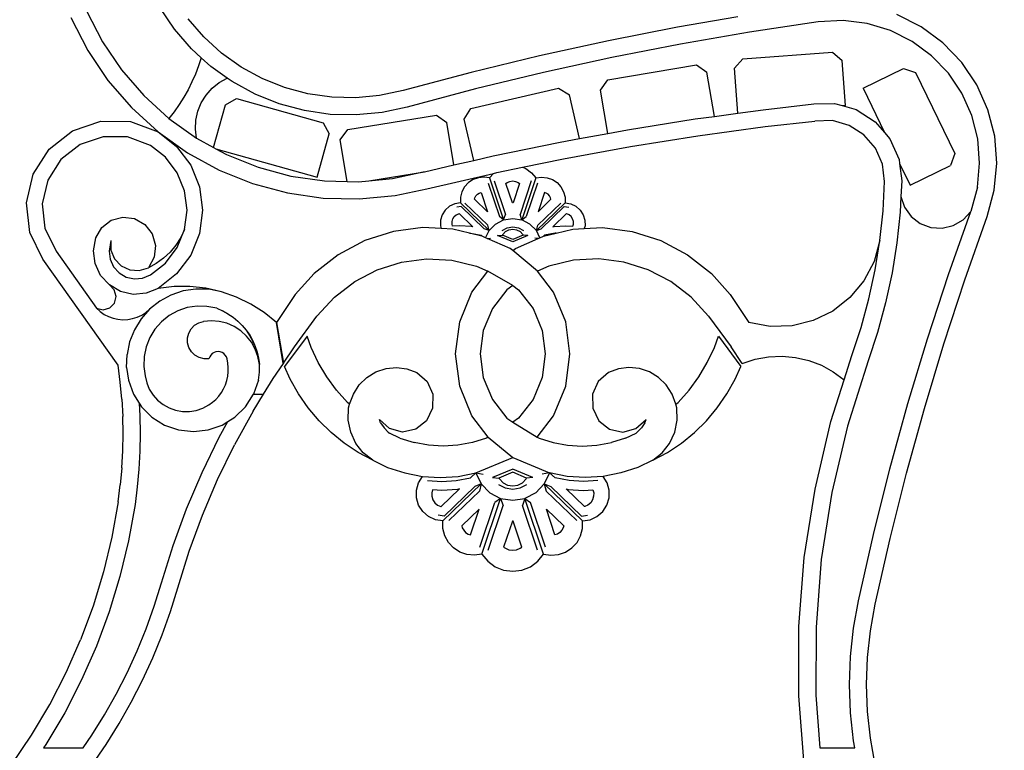
# Model space of a CAD drawing. Units: millimetres. Extents: x 2009 to 5427, y 1752 to 3880.
# Drawn here: x 4851 to 5427, y 2823 to 3250 of the extents above; entities that cross this region are included whole.
import ezdxf

# ---------------------------------------------------------------- set-up
doc = ezdxf.new("R2010")
doc.units = ezdxf.units.MM
doc.styles.get("Standard").update_dxf_attribs({"font": 'arial.ttf'})
doc.dimstyles.new('ISO-25', dxfattribs={"dimtxt": 22, "dimasz": 2.5, "dimexe": 1.25, "dimexo": 0.625, "dimtad": 1, "dimdec": 0, "dimtxsty": 'Standard', "dimcen": 2.5, "dimadec": 0, "dimazin": 0, "dimtfac": 1, "dimtdec": 0, "dimtmove": 0, "dimatfit": 3, "dimfxl": 1, "dimarcsym": 0})

# ---------------------------------------------------------------- blocks, each defined once
blk = doc.blocks.new('*D8')
at = {"color": 0, "lineweight": -2, "transparency": 16777216}
for p, q in [((4699.69, 3638.21), (4699.69, 2608.32)), ((5426.52, 2756.26), (5426.52, 2608.32)), ((4702.19, 2609.57), (5424.02, 2609.57))]:
    blk.add_line(p, q, dxfattribs=at)
at = {"color": 0, "transparency": 16777216}
for points in [[(4702.19, 2609.99), (4702.19, 2609.15), (4699.69, 2609.57)], [(5424.02, 2609.99), (5424.02, 2609.15), (5426.52, 2609.57)]]:
    blk.add_solid(points, dxfattribs=at)
at = {"layer": 'Defpoints', "color": 0, "transparency": 16777216}
for p in [(4699.69, 3638.84), (5426.52, 2756.89), (5426.52, 2609.57)]:
    blk.add_point(p, dxfattribs=at)
at = {"color": 0, "transparency": 16777216, "insert": (5063.11, 2621.24), "char_height": 22, "attachment_point": 5}
blk.add_mtext('727', dxfattribs=at)

msp = doc.modelspace()

# ---------------------------------------------------------------- linework, layer by layer
for p, q in [((4889.56, 3255.08), (4898.9, 3237.02)), ((4941.06, 3244.37), (4932.5, 3257)), ((4880.33, 3251.16), (4890.29, 3231.9)), ((4958.22, 3239.85), (4949, 3250.47)), ((5270.72, 3251.65), (5235.36, 3245.55)), ((5332.23, 3249.41), (5317.7, 3248.66)), ((5346.3, 3247.7), (5332.23, 3249.41)), ((5377.8, 3245.84), (5363.58, 3252.95)), ((4951.06, 3232.84), (4941.06, 3244.37)), ((5235.36, 3245.55), (5194.93, 3237.65)), ((5317.7, 3248.66), (5277.54, 3242.67)), ((5359.88, 3243.62), (5346.3, 3247.7)), ((5372.56, 3237.28), (5359.88, 3243.62)), ((5390.59, 3236.41), (5377.8, 3245.84)), ((4968.64, 3230.38), (4958.22, 3239.85)), ((5194.93, 3237.65), (5154.68, 3228.84)), ((5277.54, 3242.67), (5237.17, 3235.72)), ((5383.97, 3228.87), (5372.56, 3237.28)), ((4890.29, 3231.9), (4902.12, 3214.45)), ((4898.9, 3237.02), (4910.06, 3220.55)), ((4956.71, 3227.71), (4951.06, 3232.84)), ((5237.17, 3235.72), (5196.96, 3227.86)), ((5401.59, 3224.94), (5390.59, 3236.41)), ((4956.71, 3227.71), (4955.14, 3222.9)), ((4962.35, 3222.58), (4956.71, 3227.71)), ((4980.1, 3222.22), (4968.64, 3230.38)), ((5154.68, 3228.84), (5114.65, 3219.12)), ((5196.96, 3227.86), (5156.93, 3219.09)), ((5268.77, 3221.52), (5273.64, 3227.14)), ((5273.64, 3227.14), (5326.11, 3230.93)), ((5326.11, 3230.93), (5331.74, 3226.06)), ((5333.63, 3199.82), (5331.74, 3226.06)), ((5393.78, 3218.64), (5383.97, 3228.87)), ((4910.06, 3220.55), (4923.1, 3205.52)), ((4955.14, 3222.9), (4953.33, 3218.16)), ((4971.9, 3215.79), (4962.35, 3222.58)), ((4992.44, 3215.48), (4980.1, 3222.22)), ((5194.55, 3214.82), (5246.42, 3223.62)), ((5246.42, 3223.62), (5252.49, 3219.31)), ((5270.66, 3195.28), (5268.77, 3221.52)), ((5343.88, 3209.99), (5367.56, 3221.45)), ((5367.56, 3221.45), (5374.59, 3219.01)), ((5410.47, 3211.75), (5401.59, 3224.94)), ((4902.12, 3214.45), (4915.94, 3198.52)), ((4953.33, 3218.16), (4951.3, 3213.52)), ((4967.23, 3213.21), (4971.9, 3215.79)), ((4974.78, 3213.73), (4971.9, 3215.79)), ((5005.5, 3210.24), (4992.44, 3215.48)), ((5114.65, 3219.12), (5074.84, 3208.51)), ((5156.93, 3219.09), (5117.12, 3209.43)), ((5190.25, 3208.76), (5194.55, 3214.82)), ((5256.89, 3193.4), (5252.49, 3219.31)), ((5374.59, 3219.01), (5397.51, 3171.65)), ((5401.7, 3206.88), (5393.78, 3218.64)), ((4949.03, 3208.99), (4946.55, 3204.57)), ((4951.3, 3213.52), (4949.03, 3208.99)), ((4959.53, 3205.89), (4963.07, 3209.88)), ((4963.07, 3209.88), (4967.23, 3213.21)), ((4988.17, 3206.42), (4974.78, 3213.73)), ((5019.09, 3206.59), (5005.5, 3210.24)), ((5074.84, 3208.51), (5061.09, 3205.54)), ((5117.12, 3209.43), (5077.19, 3198.78)), ((5114.52, 3198), (5165.76, 3209.94)), ((5165.76, 3209.94), (5172.07, 3206.02)), ((5194.54, 3183.44), (5190.25, 3208.76)), ((5343.88, 3209.99), (5356.5, 3183.94)), ((5416.97, 3197.25), (5410.47, 3211.75)), ((4923.1, 3205.52), (4937.83, 3192.14)), ((4946.55, 3204.57), (4943.85, 3200.29)), ((4956.72, 3201.36), (4959.53, 3205.89)), ((4970.86, 3200.23), (4977.35, 3203.87)), ((4977.35, 3203.87), (5028, 3189.66)), ((5002.33, 3200.74), (4988.17, 3206.42)), ((5033.02, 3204.58), (5019.09, 3206.59)), ((5047.08, 3204.22), (5033.02, 3204.58)), ((5061.09, 3205.54), (5047.08, 3204.22)), ((5178.04, 3180.43), (5172.07, 3206.02)), ((5407.49, 3193.94), (5401.7, 3206.88)), ((4915.94, 3198.52), (4931.54, 3184.34)), ((4943.85, 3200.29), (4940.94, 3196.14)), ((4954.73, 3196.42), (4956.72, 3201.36)), ((4963.85, 3175.24), (4970.86, 3200.23)), ((5017.07, 3196.78), (5002.33, 3200.74)), ((5077.19, 3198.78), (5062.62, 3195.64)), ((5110.59, 3191.68), (5114.52, 3198)), ((5270.66, 3195.28), (5285.47, 3197.3)), ((5285.47, 3197.3), (5315.05, 3200.66)), ((5315.05, 3200.66), (5327.21, 3200.92)), ((5327.21, 3200.92), (5331.65, 3199.68)), ((5331.65, 3199.68), (5333.63, 3199.82)), ((5331.65, 3199.68), (5339.91, 3197.37)), ((5339.91, 3197.37), (5351.04, 3190.29)), ((5420.89, 3181.84), (5416.97, 3197.25)), ((4940.94, 3196.14), (4937.83, 3192.14)), ((4937.83, 3192.14), (4954.04, 3180.6)), ((4953.36, 3185.89), (4953.59, 3191.21)), ((4953.59, 3191.21), (4954.73, 3196.42)), ((5032.17, 3194.59), (5017.07, 3196.78)), ((5047.42, 3194.21), (5032.17, 3194.59)), ((5042.4, 3185.67), (5094.32, 3194.19)), ((5062.62, 3195.64), (5047.42, 3194.21)), ((5094.32, 3194.19), (5100.36, 3189.85)), ((5116.19, 3167.68), (5110.59, 3191.68)), ((5206.15, 3185.56), (5245.74, 3191.88)), ((5245.74, 3191.88), (5256.89, 3193.4)), ((5256.89, 3193.4), (5270.66, 3195.28)), ((5410.99, 3180.21), (5407.49, 3193.94)), ((4881.47, 3184.99), (4897.9, 3190.55)), ((4897.9, 3190.55), (4915.26, 3190.32)), ((4915.26, 3190.32), (4931.54, 3184.34)), ((4954.04, 3180.6), (4953.36, 3185.89)), ((5028, 3189.66), (5031.65, 3183.17)), ((5038.06, 3179.62), (5042.4, 3185.67)), ((5104.45, 3164.99), (5100.36, 3189.85)), ((5194.54, 3183.44), (5206.15, 3185.56)), ((5247.21, 3181.98), (5286.71, 3187.38)), ((5286.71, 3187.38), (5315.72, 3190.67)), ((5325.94, 3190.89), (5315.72, 3190.67)), ((5335.79, 3188.13), (5325.94, 3190.89)), ((5344.42, 3182.64), (5335.79, 3188.13)), ((5351.04, 3190.29), (5356.5, 3183.94)), ((4867.81, 3174.29), (4881.47, 3184.99)), ((4899.33, 3181.53), (4885.8, 3176.96)), ((4913.6, 3181.34), (4899.33, 3181.53)), ((4927.1, 3176.38), (4913.6, 3181.34)), ((4931.54, 3184.34), (4942.33, 3175.85)), ((4931.54, 3184.34), (4948.72, 3172.11)), ((4954.04, 3180.6), (4963.85, 3175.24)), ((5024.54, 3157.85), (5031.65, 3183.17)), ((5042.06, 3155.31), (5038.06, 3179.62)), ((5166.71, 3178.36), (5178.04, 3180.43)), ((5178.04, 3180.43), (5194.54, 3183.44)), ((5207.84, 3175.7), (5247.21, 3181.98)), ((5351.09, 3174.89), (5344.42, 3182.64)), ((5356.5, 3183.94), (5359.63, 3180.29)), ((5359.63, 3180.29), (5364.97, 3168.23)), ((5412.1, 3166.08), (5410.99, 3180.21)), ((5422.13, 3166), (5420.89, 3181.84)), ((4858.48, 3159.66), (4867.81, 3174.29)), ((4885.8, 3176.96), (4874.57, 3168.16)), ((4935.84, 3169.5), (4927.1, 3176.38)), ((4942.33, 3175.85), (4950.59, 3164.88)), ((4963.85, 3175.24), (4965.22, 3174.49)), ((4965.22, 3174.49), (5024.54, 3157.85)), ((4965.22, 3174.49), (4971.5, 3171.06)), ((5127.44, 3170.27), (5166.71, 3178.36)), ((5168.61, 3168.54), (5207.84, 3175.7)), ((5355.22, 3165.54), (5351.09, 3174.89)), ((4874.57, 3168.16), (4866.9, 3156.12)), ((4942.7, 3160.4), (4935.84, 3169.5)), ((4948.72, 3172.11), (4967.23, 3162)), ((4971.5, 3171.06), (4989.97, 3163.65)), ((5116.19, 3167.68), (5127.44, 3170.27)), ((5144.75, 3163.62), (5168.61, 3168.54)), ((5364.97, 3168.23), (5365.26, 3165.83)), ((5397.51, 3171.65), (5395.07, 3164.63)), ((4950.59, 3164.88), (4955.78, 3152.17)), ((4989.97, 3163.65), (5009.18, 3158.49)), ((5087.25, 3161.04), (5104.45, 3164.99)), ((5104.45, 3164.99), (5116.19, 3167.68)), ((5129.57, 3160.5), (5144.75, 3163.62)), ((5144.75, 3163.62), (5146.67, 3162.86)), ((5146.67, 3162.86), (5149.91, 3160.47)), ((5356.47, 3155.39), (5355.22, 3165.54)), ((5365.26, 3165.83), (5371.39, 3153.17)), ((5365.26, 3165.83), (5366.5, 3155.74)), ((5371.39, 3153.17), (5395.07, 3164.63)), ((5410.77, 3151.96), (5412.1, 3166.08)), ((5420.65, 3150.17), (5422.13, 3166)), ((4854.55, 3142.76), (4858.48, 3159.66)), ((4947, 3149.85), (4942.7, 3160.4)), ((4967.23, 3162), (4986.8, 3154.15)), ((5009.18, 3158.49), (5028.88, 3155.64)), ((5054.75, 3155.7), (5087.25, 3161.04)), ((5054.75, 3155.7), (5068.58, 3157)), ((5068.58, 3157), (5086.5, 3160.87)), ((5086.5, 3160.87), (5087.25, 3161.04)), ((5088.68, 3151.11), (5127.65, 3160.06)), ((5118.88, 3157.55), (5115.76, 3156.46)), ((5122.18, 3157.86), (5118.88, 3157.55)), ((5125.45, 3157.36), (5122.18, 3157.86)), ((5125.45, 3157.36), (5127.65, 3160.06)), ((5125.45, 3157.36), (5133.64, 3132.88)), ((5127.65, 3160.06), (5129.57, 3160.5)), ((5152.45, 3157.36), (5144.26, 3132.88)), ((5149.91, 3160.47), (5152.45, 3157.36)), ((5152.45, 3157.36), (5155.72, 3157.86)), ((5155.72, 3157.86), (5159.02, 3157.55)), ((5159.02, 3157.55), (5162.14, 3156.46)), ((4866.9, 3156.12), (4863.66, 3142.22)), ((4955.78, 3152.17), (4957.54, 3138.55)), ((4986.8, 3154.15), (5007.16, 3148.68)), ((5028.88, 3155.64), (5042.06, 3155.31)), ((5042.06, 3155.31), (5048.77, 3155.14)), ((5048.77, 3155.14), (5054.75, 3155.7)), ((5070.1, 3147.1), (5088.68, 3151.11)), ((5110.75, 3152.2), (5109.17, 3149.29)), ((5112.99, 3154.64), (5110.75, 3152.2)), ((5115.76, 3156.46), (5112.99, 3154.64)), ((5124.56, 3154.33), (5131.11, 3134.75)), ((5128.15, 3155.66), (5134.71, 3136.08)), ((5134.96, 3154.22), (5135.71, 3154.77)), ((5138.78, 3142.81), (5134.96, 3154.22)), ((5135.71, 3154.77), (5137.28, 3155.4)), ((5137.28, 3155.4), (5138.95, 3155.61)), ((5138.95, 3155.61), (5140.62, 3155.4)), ((5142.94, 3154.22), (5139.12, 3142.81)), ((5140.62, 3155.4), (5142.19, 3154.77)), ((5142.19, 3154.77), (5142.94, 3154.22)), ((5149.75, 3155.66), (5143.2, 3136.08)), ((5153.34, 3154.33), (5146.79, 3134.75)), ((5162.14, 3156.46), (5164.91, 3154.64)), ((5164.91, 3154.64), (5167.15, 3152.2)), ((5167.15, 3152.2), (5168.73, 3149.29)), ((5355.58, 3138.06), (5356.47, 3155.39)), ((5366.5, 3155.74), (5366.03, 3146.51)), ((5410.77, 3151.96), (5406.93, 3137.81)), ((4948.47, 3138.55), (4947, 3149.85)), ((5007.16, 3148.68), (5028.03, 3145.66)), ((5028.03, 3145.66), (5049.11, 3145.13)), ((5049.11, 3145.13), (5070.1, 3147.1)), ((5108.34, 3146.09), (5108.32, 3142.77)), ((5109.17, 3149.29), (5108.34, 3146.09)), ((5116.6, 3144.95), (5116.82, 3145.79)), ((5116.82, 3145.79), (5117.42, 3146.89)), ((5117.42, 3146.89), (5118.28, 3147.82)), ((5118.28, 3147.82), (5119.33, 3148.51)), ((5119.33, 3148.51), (5120.42, 3148.9)), ((5120.42, 3148.9), (5124.17, 3137.65)), ((5157.48, 3148.9), (5153.73, 3137.65)), ((5158.57, 3148.51), (5157.48, 3148.9)), ((5159.63, 3147.82), (5158.57, 3148.51)), ((5160.48, 3146.89), (5159.63, 3147.82)), ((5161.08, 3145.79), (5160.48, 3146.89)), ((5161.3, 3144.95), (5161.08, 3145.79)), ((5168.73, 3149.29), (5169.56, 3146.09)), ((5169.56, 3146.09), (5169.59, 3142.77)), ((5366.03, 3146.51), (5365.55, 3137.28)), ((5366.03, 3146.51), (5368.17, 3140.22)), ((5416.48, 3134.83), (5420.65, 3150.17)), ((4856.46, 3125.51), (4854.55, 3142.76)), ((4863.66, 3142.22), (4865.24, 3128.03)), ((5102, 3140.83), (5099.48, 3138.64)), ((5105.02, 3142.25), (5102, 3140.83)), ((5108.32, 3142.77), (5105.02, 3142.25)), ((5108.83, 3140.67), (5106.19, 3140.25)), ((5108.32, 3142.77), (5125.12, 3126.56)), ((5108.83, 3140.67), (5122.27, 3127.7)), ((5110.85, 3142.66), (5124.29, 3129.69)), ((5124.17, 3137.65), (5116.6, 3144.95)), ((5138.95, 3142.84), (5138.78, 3142.81)), ((5139.12, 3142.81), (5138.95, 3142.84)), ((5169.59, 3142.77), (5152.78, 3126.56)), ((5167.05, 3142.66), (5153.61, 3129.69)), ((5153.73, 3137.65), (5161.3, 3144.95)), ((5169.07, 3140.67), (5155.63, 3127.7)), ((5169.07, 3140.67), (5171.71, 3140.25)), ((5169.59, 3142.77), (5172.88, 3142.25)), ((5172.88, 3142.25), (5175.91, 3140.83)), ((5175.91, 3140.83), (5178.42, 3138.64)), ((5368.17, 3140.22), (5372.05, 3134.82)), ((4904.02, 3132.65), (4910.76, 3134.5)), ((4910.76, 3134.5), (4917.7, 3133.63)), ((4917.7, 3133.63), (4923.79, 3130.18)), ((4947, 3127.26), (4948.47, 3138.55)), ((4957.54, 3138.55), (4955.78, 3124.94)), ((5097.67, 3135.83), (5096.71, 3132.64)), ((5099.48, 3138.64), (5097.67, 3135.83)), ((5103.9, 3133.46), (5104.75, 3134.78)), ((5104.75, 3134.78), (5105.93, 3135.81)), ((5105.93, 3135.81), (5107.35, 3136.47)), ((5107.35, 3136.47), (5107.52, 3136.5)), ((5107.52, 3136.5), (5115.55, 3128.76)), ((5133.64, 3132.88), (5131.11, 3134.75)), ((5133.64, 3132.88), (5134.71, 3136.08)), ((5133.64, 3132.88), (5138.95, 3133.73)), ((5138.95, 3133.73), (5144.26, 3132.88)), ((5144.26, 3132.88), (5143.2, 3136.08)), ((5144.26, 3132.88), (5146.79, 3134.75)), ((5170.38, 3136.5), (5162.36, 3128.76)), ((5170.55, 3136.47), (5170.38, 3136.5)), ((5171.97, 3135.81), (5170.55, 3136.47)), ((5173.15, 3134.78), (5171.97, 3135.81)), ((5174, 3133.46), (5173.15, 3134.78)), ((5178.42, 3138.64), (5180.23, 3135.83)), ((5180.23, 3135.83), (5181.19, 3132.64)), ((5353.76, 3120.8), (5355.58, 3138.06)), ((5365.55, 3137.28), (5363.68, 3119.48)), ((5372.05, 3134.82), (5377.34, 3130.79)), ((5393.91, 3100.93), (5406.93, 3137.81)), ((5402.41, 3132.94), (5406.93, 3137.81)), ((5403.38, 3097.71), (5416.48, 3134.83)), ((4865.24, 3128.03), (4871.77, 3114.48)), ((4894.99, 3122.32), (4898.48, 3128.38)), ((4898.48, 3128.38), (4904.02, 3132.65)), ((4923.79, 3130.18), (4928.1, 3124.67)), ((5086.43, 3128.34), (5069.1, 3126.1)), ((5097.09, 3127.77), (5086.43, 3128.34)), ((5096.71, 3132.64), (5096.67, 3129.3)), ((5096.67, 3129.3), (5097.09, 3127.77)), ((5103.86, 3127.4), (5097.09, 3127.77)), ((5103.43, 3130.39), (5103.45, 3131.96)), ((5103.79, 3129.09), (5103.43, 3130.39)), ((5103.45, 3131.96), (5103.9, 3133.46)), ((5107.9, 3129.35), (5103.79, 3129.09)), ((5114.68, 3128.92), (5107.9, 3129.35)), ((5115.55, 3128.76), (5114.68, 3128.92)), ((5125.12, 3126.56), (5124.29, 3129.69)), ((5125.12, 3126.56), (5128.87, 3130.41)), ((5128.87, 3130.41), (5133.64, 3132.88)), ((5132.7, 3126.75), (5135.66, 3128.28)), ((5135.66, 3128.28), (5138.95, 3128.81)), ((5138.95, 3128.81), (5142.24, 3128.28)), ((5142.24, 3128.28), (5145.2, 3126.75)), ((5149.03, 3130.41), (5144.26, 3132.88)), ((5152.78, 3126.56), (5149.03, 3130.41)), ((5152.78, 3126.56), (5153.61, 3129.69)), ((5162.36, 3128.76), (5163.22, 3128.92)), ((5163.22, 3128.92), (5170, 3129.35)), ((5170, 3129.35), (5174.11, 3129.09)), ((5174.45, 3131.96), (5174, 3133.46)), ((5174.04, 3127.4), (5180.81, 3127.77)), ((5174.11, 3129.09), (5174.47, 3130.39)), ((5174.47, 3130.39), (5174.45, 3131.96)), ((5181.23, 3129.3), (5180.81, 3127.77)), ((5180.81, 3127.77), (5191.47, 3128.34)), ((5181.19, 3132.64), (5181.23, 3129.3)), ((5191.47, 3128.34), (5208.8, 3126.1)), ((5377.34, 3130.79), (5383.57, 3128.47)), ((5383.57, 3128.47), (5390.2, 3128.05)), ((5390.2, 3128.05), (5396.67, 3129.59)), ((5396.67, 3129.59), (5402.41, 3132.94)), ((4863.99, 3109.88), (4856.46, 3125.51)), ((4893.67, 3114.84), (4894.99, 3122.32)), ((4928.1, 3124.67), (4929.99, 3117.94)), ((4944.77, 3122.49), (4941.94, 3118.05)), ((4942.7, 3116.71), (4947, 3127.26)), ((4947, 3127.26), (4944.77, 3122.49)), ((4955.78, 3124.94), (4950.59, 3112.23)), ((5069.1, 3126.1), (5052.39, 3120.75)), ((5113.59, 3125.07), (5103.86, 3127.4)), ((5113.59, 3125.07), (5114.19, 3125.03)), ((5120.88, 3123.32), (5113.59, 3125.07)), ((5114.19, 3125.03), (5120.39, 3123.84)), ((5121.05, 3123.25), (5120.39, 3123.84)), ((5121.05, 3123.25), (5120.88, 3123.32)), ((5123.07, 3122.36), (5121.05, 3123.25)), ((5125.12, 3126.56), (5122.27, 3127.7)), ((5123.07, 3122.36), (5125.12, 3126.56)), ((5124.03, 3121.94), (5123.07, 3122.36)), ((5124.03, 3121.94), (5126, 3122.25)), ((5130.08, 3123.78), (5132.9, 3123.98)), ((5138.95, 3120.03), (5130.08, 3123.78)), ((5132.9, 3123.98), (5133.09, 3124.38)), ((5138.95, 3121.42), (5132.9, 3123.98)), ((5133.09, 3124.38), (5134.68, 3126.01)), ((5134.68, 3126.01), (5136.7, 3127.06)), ((5136.7, 3127.06), (5138.95, 3127.42)), ((5138.95, 3127.42), (5141.2, 3127.06)), ((5145.01, 3123.98), (5138.95, 3121.42)), ((5147.82, 3123.78), (5138.95, 3120.03)), ((5141.2, 3127.06), (5143.22, 3126.01)), ((5143.22, 3126.01), (5144.81, 3124.38)), ((5144.81, 3124.38), (5145.01, 3123.98)), ((5147.82, 3123.78), (5145.01, 3123.98)), ((5153.87, 3121.94), (5151.9, 3122.25)), ((5152.78, 3126.56), (5155.63, 3127.7)), ((5154.84, 3122.36), (5152.78, 3126.56)), ((5153.87, 3121.94), (5154.84, 3122.36)), ((5154.84, 3122.36), (5156.85, 3123.25)), ((5156.85, 3123.25), (5157.51, 3123.84)), ((5156.85, 3123.25), (5157.02, 3123.32)), ((5157.02, 3123.32), (5164.32, 3125.07)), ((5163.71, 3125.03), (5157.51, 3123.84)), ((5164.32, 3125.07), (5163.71, 3125.03)), ((5164.32, 3125.07), (5174.04, 3127.4)), ((5208.8, 3126.1), (5225.51, 3120.75)), ((4903.86, 3120.75), (4902.78, 3114.63)), ((4903.86, 3120.75), (4903.92, 3115.18)), ((4929.99, 3117.94), (4929.17, 3110.99)), ((4935.84, 3107.61), (4942.7, 3116.71)), ((4941.94, 3118.05), (4938.57, 3114.01)), ((5052.39, 3120.75), (5036.78, 3112.46)), ((5137.41, 3116.04), (5124.03, 3121.94)), ((5140.49, 3116.04), (5153.87, 3121.94)), ((5225.51, 3120.75), (5241.12, 3112.46)), ((5353.76, 3120.8), (5350.33, 3108.51)), ((5351.02, 3103.66), (5353.76, 3120.8)), ((5363.68, 3119.48), (5360.85, 3101.82)), ((4871.77, 3114.48), (4895.47, 3081.17)), ((4894.66, 3107.31), (4893.67, 3114.84)), ((4902.78, 3114.63), (4903.4, 3109.84)), ((4903.92, 3115.18), (4906.02, 3110.01)), ((4929.17, 3110.99), (4925.78, 3104.88)), ((4938.57, 3114.01), (4934.71, 3110.43)), ((4950.59, 3112.23), (4942.33, 3101.26)), ((5036.78, 3112.46), (5022.73, 3101.45)), ((5138.95, 3114.88), (5137.41, 3116.04)), ((5138.95, 3114.88), (5140.49, 3116.04)), ((5153.46, 3102.96), (5138.95, 3114.88)), ((5241.12, 3112.46), (5255.17, 3101.45)), ((4908.09, 3047.92), (4863.99, 3109.88)), ((4897.85, 3100.42), (4894.66, 3107.31)), ((4903.4, 3109.84), (4905.44, 3105.46)), ((4905.44, 3105.46), (4908.69, 3101.88)), ((4906.02, 3110.01), (4909.85, 3105.95)), ((4909.85, 3105.95), (4914.9, 3103.58)), ((4920.46, 3103.2), (4925.78, 3104.88)), ((4930.42, 3107.37), (4925.78, 3104.88)), ((4926.98, 3100.63), (4935.84, 3107.61)), ((4934.71, 3110.43), (4930.42, 3107.37)), ((5059.72, 3103.7), (5073.89, 3108.14)), ((5073.89, 3108.14), (5088.58, 3110)), ((5088.58, 3110), (5103.35, 3109.23)), ((5103.35, 3109.23), (5117.78, 3105.84)), ((5117.78, 3105.84), (5124.44, 3102.96)), ((5160.12, 3105.84), (5153.46, 3102.96)), ((5174.55, 3109.23), (5160.12, 3105.84)), ((5189.33, 3110), (5174.55, 3109.23)), ((5204.01, 3108.14), (5189.33, 3110)), ((5218.18, 3103.7), (5204.01, 3108.14)), ((5350.33, 3108.51), (5344.4, 3097.22)), ((4902.97, 3094.8), (4897.85, 3100.42)), ((4908.69, 3101.88), (4912.87, 3099.45)), ((4912.87, 3099.45), (4917.58, 3098.38)), ((4914.9, 3103.58), (4920.46, 3103.2)), ((4922.4, 3098.77), (4926.98, 3100.63)), ((4942.33, 3101.26), (4931.54, 3092.77)), ((5022.73, 3101.45), (5011.67, 3089.19)), ((5046.49, 3096.81), (5059.72, 3103.7)), ((5115.02, 3090.64), (5124.44, 3102.96)), ((5138.95, 3094.41), (5124.44, 3102.96)), ((5162.89, 3090.64), (5153.46, 3102.96)), ((5231.41, 3096.81), (5218.18, 3103.7)), ((5255.17, 3101.45), (5266.23, 3089.19)), ((5347.36, 3086.7), (5351.02, 3103.66)), ((5360.85, 3101.82), (5357.08, 3084.33)), ((5381.6, 3063.3), (5393.91, 3100.93)), ((4909.53, 3090.98), (4902.97, 3094.8)), ((4905.87, 3092.01), (4902.97, 3094.8)), ((4917.58, 3098.38), (4922.4, 3098.77)), ((4940.81, 3093.87), (4931.54, 3092.77)), ((4950.14, 3093.91), (4940.81, 3093.87)), ((4959.41, 3092.89), (4950.14, 3093.91)), ((5034.58, 3087.67), (5046.49, 3096.81)), ((5138.95, 3094.41), (5135.51, 3091.88)), ((5138.95, 3094.41), (5142.39, 3091.88)), ((5243.32, 3087.67), (5231.41, 3096.81)), ((5344.4, 3097.22), (5336.24, 3087.42)), ((5391.14, 3060.3), (5403.38, 3097.71)), ((4907, 3088.15), (4905.87, 3092.01)), ((4906.03, 3084.24), (4907, 3088.15)), ((4916.94, 3089.3), (4909.53, 3090.98)), ((4924.51, 3089.91), (4916.94, 3089.3)), ((4931.54, 3092.77), (4924.51, 3089.91)), ((4939.02, 3088.86), (4932.41, 3085.26)), ((4946.15, 3091.28), (4939.02, 3088.86)), ((4953.59, 3092.42), (4946.15, 3091.28)), ((4961.12, 3092.27), (4953.59, 3092.42)), ((4968.51, 3090.82), (4959.41, 3092.89)), ((4968.51, 3090.82), (4961.12, 3092.27)), ((4977.31, 3087.73), (4968.51, 3090.82)), ((4985.7, 3083.66), (4977.31, 3087.73)), ((5011.67, 3089.19), (5000.84, 3072.8)), ((5024.34, 3076.54), (5034.58, 3087.67)), ((5107.91, 3073.23), (5115.02, 3090.64)), ((5135.51, 3091.88), (5127.07, 3081.06)), ((5142.39, 3091.88), (5150.84, 3081.06)), ((5169.99, 3073.23), (5162.89, 3090.64)), ((5253.56, 3076.54), (5243.32, 3087.67)), ((5266.23, 3089.19), (5277.06, 3072.8)), ((4903.25, 3081.33), (4906.03, 3084.24)), ((4932.41, 3085.26), (4926.53, 3080.56)), ((4954.26, 3082.41), (4948.53, 3081.53)), ((4960.05, 3082.29), (4954.26, 3082.41)), ((4965.87, 3081.14), (4960.05, 3082.29)), ((4993.58, 3078.66), (4985.7, 3083.66)), ((5336.24, 3087.42), (5326.2, 3079.55)), ((5342.8, 3069.96), (5347.36, 3086.7)), ((5357.08, 3084.33), (5352.38, 3067.07)), ((4895.47, 3081.17), (4897.6, 3079.25)), ((4895.47, 3081.17), (4899.38, 3080.21)), ((4897.6, 3079.25), (4899.96, 3077.62)), ((4899.38, 3080.21), (4903.25, 3081.33)), ((4899.96, 3077.62), (4902.51, 3076.31)), ((4902.51, 3076.31), (4905.21, 3075.34)), ((4916.56, 3075.12), (4919.3, 3075.98)), ((4919.3, 3075.98), (4921.9, 3077.19)), ((4926.53, 3080.56), (4921.54, 3074.93)), ((4921.9, 3077.19), (4924.32, 3078.73)), ((4924.32, 3078.73), (4926.53, 3080.56)), ((4937.97, 3076.9), (4933.44, 3073.29)), ((4943.05, 3079.67), (4937.97, 3076.9)), ((4948.53, 3081.53), (4943.05, 3079.67)), ((4965.87, 3081.14), (4969.17, 3079.68)), ((4965.87, 3081.14), (4969.2, 3079.7)), ((4969.17, 3079.68), (4969.2, 3079.7)), ((4969.17, 3079.68), (4972.32, 3077.92)), ((4972.37, 3077.96), (4969.17, 3079.68)), ((4969.2, 3079.7), (4972.37, 3077.96)), ((4972.32, 3077.92), (4975.3, 3075.88)), ((4972.37, 3077.96), (4975.37, 3075.94)), ((4975.37, 3075.94), (4978.15, 3073.64)), ((5000.84, 3072.8), (4993.58, 3078.66)), ((5011.19, 3058.66), (5024.34, 3076.54)), ((5127.07, 3081.06), (5121.73, 3068.26)), ((5150.84, 3081.06), (5156.17, 3068.26)), ((5253.56, 3076.54), (5266.71, 3058.66)), ((5326.2, 3079.55), (5314.74, 3073.97)), ((4905.21, 3075.34), (4908.02, 3074.73)), ((4908.02, 3074.73), (4910.87, 3074.49)), ((4910.87, 3074.49), (4913.74, 3074.62)), ((4913.74, 3074.62), (4916.56, 3075.12)), ((4921.54, 3074.93), (4917.59, 3068.51)), ((4933.44, 3073.29), (4929.6, 3068.95)), ((4950.79, 3069.18), (4952.8, 3071.25)), ((4952.8, 3071.25), (4955.27, 3072.73)), ((4955.27, 3072.73), (4958.05, 3073.51)), ((4962.65, 3073.88), (4958.05, 3073.51)), ((4967.25, 3073.49), (4962.65, 3073.88)), ((4971.73, 3072.36), (4967.25, 3073.49)), ((4975.96, 3070.51), (4971.73, 3072.36)), ((4975.3, 3075.88), (4978.08, 3073.58)), ((4979.84, 3068.01), (4975.96, 3070.51)), ((4978.08, 3073.58), (4980.63, 3071.04)), ((4978.15, 3073.64), (4980.71, 3071.09)), ((4980.63, 3071.04), (4982.94, 3068.27)), ((4980.71, 3071.09), (4983.02, 3068.32)), ((5000.84, 3072.8), (5004.81, 3049.02)), ((5004.68, 3048.83), (5000.84, 3072.8)), ((5105.48, 3054.44), (5107.91, 3073.23)), ((5172.42, 3054.44), (5169.99, 3073.23)), ((5289.61, 3070.51), (5277.06, 3072.8)), ((5302.36, 3070.91), (5289.61, 3070.51)), ((5314.74, 3073.97), (5302.36, 3070.91)), ((4917.59, 3068.51), (4914.82, 3061.51)), ((4929.6, 3068.95), (4926.57, 3064.02)), ((4948.68, 3063.87), (4949.39, 3066.67)), ((4949.39, 3066.67), (4950.79, 3069.18)), ((4983.25, 3064.9), (4979.84, 3068.01)), ((4982.94, 3068.27), (4984.98, 3065.29)), ((4983.02, 3068.32), (4985.06, 3065.35)), ((4986.12, 3061.28), (4983.25, 3064.9)), ((4984.98, 3065.29), (4986.75, 3062.14)), ((4985.06, 3065.35), (4986.82, 3062.19)), ((5018.62, 3064.82), (5005.46, 3047.1)), ((5020.98, 3058.27), (5018.62, 3064.82)), ((5121.73, 3068.26), (5119.91, 3054.44)), ((5156.17, 3068.26), (5157.99, 3054.44)), ((5256.92, 3058.27), (5259.28, 3064.82)), ((5259.28, 3064.82), (5272.44, 3047.1)), ((5337.35, 3053.48), (5342.8, 3069.96)), ((5352.38, 3067.07), (5346.86, 3050.39)), ((4914.82, 3061.51), (4913.29, 3054.14)), ((4924.43, 3058.63), (4923.26, 3052.96)), ((4926.57, 3064.02), (4924.43, 3058.63)), ((4948.72, 3060.99), (4948.68, 3063.87)), ((4949.51, 3058.22), (4948.72, 3060.99)), ((4988.36, 3057.24), (4986.12, 3061.28)), ((4986.75, 3062.14), (4988.22, 3058.84)), ((4986.82, 3062.19), (4988.27, 3058.88)), ((4988.22, 3058.84), (4989.38, 3055.43)), ((4988.27, 3058.88), (4989.4, 3055.45)), ((5004.81, 3049.02), (5011.19, 3058.66)), ((5273.22, 3048.83), (5266.71, 3058.66)), ((5370.17, 3025.39), (5381.6, 3063.3)), ((5379.78, 3022.61), (5391.14, 3060.3)), ((4913.06, 3046.62), (4913.29, 3054.14)), ((4923.26, 3052.96), (4923.08, 3047.18)), ((4950.98, 3055.75), (4949.51, 3058.22)), ((4953.05, 3053.74), (4950.98, 3055.75)), ((4955.57, 3052.33), (4953.05, 3053.74)), ((4962.31, 3053.81), (4961.66, 3052.8)), ((4963.18, 3054.65), (4962.31, 3053.81)), ((4964.2, 3055.28), (4963.18, 3054.65)), ((4965.34, 3055.67), (4964.2, 3055.28)), ((4966.53, 3055.8), (4965.34, 3055.67)), ((4967.73, 3055.67), (4966.53, 3055.8)), ((4968.87, 3055.28), (4967.73, 3055.67)), ((4969.89, 3054.65), (4968.87, 3055.28)), ((4970.75, 3053.81), (4969.89, 3054.65)), ((4971.41, 3052.8), (4970.75, 3053.81)), ((4989.91, 3052.89), (4988.36, 3057.24)), ((4989.38, 3055.43), (4990.22, 3051.92)), ((4989.4, 3055.45), (4990.22, 3051.92)), ((4990.73, 3048.35), (4989.91, 3052.89)), ((5025.14, 3049.46), (5020.98, 3058.27)), ((5107.91, 3035.64), (5105.48, 3054.44)), ((5119.91, 3054.44), (5121.73, 3040.61)), ((5157.99, 3054.44), (5156.17, 3040.61)), ((5169.99, 3035.64), (5172.42, 3054.44)), ((5252.76, 3049.46), (5256.92, 3058.27)), ((5288.54, 3052.8), (5296.47, 3053.18)), ((5296.47, 3053.18), (5304.37, 3052.46)), ((5332.84, 3039.29), (5337.35, 3053.48)), ((4909.37, 3037.96), (4908.09, 3047.92)), ((4923.08, 3047.18), (4923.89, 3041.57)), ((4958.36, 3051.63), (4955.57, 3052.33)), ((4961.24, 3051.67), (4958.36, 3051.63)), ((4961.66, 3052.8), (4961.24, 3051.67)), ((4971.83, 3051.67), (4971.41, 3052.8)), ((4972.32, 3049.14), (4971.83, 3051.67)), ((4972.56, 3046.57), (4972.32, 3049.14)), ((4990.22, 3051.92), (4990.73, 3048.35)), ((4990.81, 3043.73), (4990.73, 3048.35)), ((4998.84, 3040.12), (5004.84, 3048.83)), ((5004.68, 3048.83), (5004.81, 3049.02)), ((5004.81, 3049.02), (5004.84, 3048.83)), ((5030.1, 3041.11), (5025.14, 3049.46)), ((5247.8, 3041.11), (5252.76, 3049.46)), ((5273.22, 3048.83), (5280.74, 3051.34)), ((5280.74, 3051.34), (5288.54, 3052.8)), ((5304.37, 3052.46), (5312.1, 3050.67)), ((5312.1, 3050.67), (5319.52, 3047.84)), ((5319.52, 3047.84), (5326.47, 3044.03)), ((5346.86, 3050.39), (5334.71, 3012.21)), ((4913.06, 3046.62), (4914.13, 3039.17)), ((4923.89, 3041.57), (4924.8, 3037.61)), ((4971.66, 3038.92), (4972.22, 3041.44)), ((4972.22, 3041.44), (4972.52, 3044)), ((4972.52, 3044), (4972.56, 3046.57)), ((4990.13, 3039.17), (4990.81, 3043.73)), ((5008.77, 3039.71), (5005.46, 3047.1)), ((5053.65, 3040.7), (5058.95, 3043.97)), ((5058.95, 3043.97), (5064.82, 3045.95)), ((5064.82, 3045.95), (5070.95, 3046.55)), ((5070.95, 3046.55), (5077.06, 3045.72)), ((5077.06, 3045.72), (5082.85, 3043.52)), ((5082.85, 3043.52), (5088.94, 3038.32)), ((5195.05, 3043.52), (5188.96, 3038.32)), ((5200.84, 3045.72), (5195.05, 3043.52)), ((5206.95, 3046.55), (5200.84, 3045.72)), ((5213.08, 3045.95), (5206.95, 3046.55)), ((5218.95, 3043.97), (5213.08, 3045.95)), ((5224.25, 3040.7), (5218.95, 3043.97)), ((5269.13, 3039.71), (5272.44, 3047.1)), ((5326.47, 3044.03), (5332.84, 3039.29)), ((4910.28, 3027.97), (4909.37, 3037.96)), ((4914.13, 3039.17), (4917.04, 3030.96)), ((4924.8, 3037.61), (4926.35, 3033.86)), ((4969.78, 3034.13), (4970.85, 3036.48)), ((4970.85, 3036.48), (4971.66, 3038.92)), ((4990.13, 3039.17), (4987.22, 3030.96)), ((4993.18, 3030.96), (4998.84, 3040.12)), ((5013.66, 3031.04), (5008.77, 3039.71)), ((5035.83, 3033.31), (5030.1, 3041.11)), ((5045.72, 3030.97), (5049.17, 3036.3)), ((5049.17, 3036.3), (5053.65, 3040.7)), ((5088.94, 3038.32), (5092.24, 3030.88)), ((5115.02, 3018.24), (5107.91, 3035.64)), ((5121.73, 3040.61), (5127.07, 3027.82)), ((5156.17, 3040.61), (5150.84, 3027.82)), ((5162.89, 3018.24), (5169.99, 3035.64)), ((5188.96, 3038.32), (5185.66, 3030.88)), ((5228.73, 3036.3), (5224.25, 3040.7)), ((5232.18, 3030.97), (5228.73, 3036.3)), ((5242.07, 3033.31), (5247.8, 3041.11)), ((5264.24, 3031.04), (5269.13, 3039.71)), ((5325.07, 3014.88), (5332.84, 3039.29)), ((4917.04, 3030.96), (4920.42, 3025.62)), ((4926.35, 3033.86), (4928.51, 3030.42)), ((4928.51, 3030.42), (4931.21, 3027.39)), ((4966.96, 3029.83), (4968.49, 3031.91)), ((4968.49, 3031.91), (4969.78, 3034.13)), ((4982.56, 3023.6), (4987.22, 3030.96)), ((4987, 3020.96), (4993.18, 3030.96)), ((4987.22, 3030.96), (4993.18, 3030.96)), ((5019.31, 3022.89), (5013.66, 3031.04)), ((5042.25, 3026.13), (5035.83, 3033.31)), ((5043.48, 3024.99), (5045.72, 3030.97)), ((5092.24, 3030.88), (5092.1, 3022.68)), ((5185.66, 3030.88), (5185.8, 3022.68)), ((5234.42, 3024.99), (5232.18, 3030.97)), ((5235.65, 3026.13), (5242.07, 3033.31)), ((5258.59, 3022.89), (5264.24, 3031.04)), ((4910.28, 3027.97), (4910.83, 3017.95)), ((4920.42, 3025.62), (4920.82, 3018.32)), ((4920.42, 3025.62), (4921.7, 3023.6)), ((4931.21, 3027.39), (4934.38, 3024.85)), ((4934.38, 3024.85), (4937.93, 3022.88)), ((4957.67, 3022.74), (4961.24, 3024.67)), ((4961.24, 3024.67), (4963.32, 3026.19)), ((4963.32, 3026.19), (4965.24, 3027.91)), ((4965.24, 3027.91), (4966.96, 3029.83)), ((5043.48, 3024.99), (5042.25, 3026.13)), ((5042.93, 3022.87), (5043.48, 3024.99)), ((5127.07, 3027.82), (5135.51, 3016.99)), ((5150.84, 3027.82), (5142.39, 3016.99)), ((5234.42, 3024.99), (5235.65, 3026.13)), ((5234.97, 3022.87), (5234.42, 3024.99)), ((5359.61, 2987.23), (5370.17, 3025.39)), ((4920.82, 3018.32), (4921.01, 3007.92)), ((4921.7, 3023.6), (4927.87, 3017.46)), ((4937.93, 3022.88), (4941.75, 3021.52)), ((4941.75, 3021.52), (4945.75, 3020.81)), ((4945.75, 3020.81), (4949.81, 3020.79)), ((4949.81, 3020.79), (4953.82, 3021.44)), ((4953.82, 3021.44), (4957.67, 3022.74)), ((4987, 3020.96), (4976.14, 3001.22)), ((4976.38, 3017.46), (4982.56, 3023.6)), ((5025.68, 3015.33), (5019.31, 3022.89)), ((5042.73, 3015.68), (5042.93, 3022.87)), ((5092.1, 3022.68), (5088.53, 3015.37)), ((5185.8, 3022.68), (5189.37, 3015.37)), ((5235.17, 3015.68), (5234.97, 3022.87)), ((5252.22, 3015.33), (5258.59, 3022.89)), ((5369.28, 2984.67), (5379.78, 3022.61)), ((4911.01, 3007.92), (4910.83, 3017.95)), ((4927.87, 3017.46), (4935.25, 3012.85)), ((4935.25, 3012.85), (4943.48, 3009.98)), ((4960.78, 3009.98), (4969, 3012.85)), ((4967.26, 3005.83), (4972.24, 3014.87)), ((4969, 3012.85), (4972.24, 3014.87)), ((4972.24, 3014.87), (4976.38, 3017.46)), ((5032.7, 3008.42), (5025.68, 3015.33)), ((5044.17, 3008.64), (5042.73, 3015.68)), ((5061.66, 3014.21), (5060.93, 3016.17)), ((5066.93, 3010.86), (5060.93, 3016.17)), ((5061.66, 3014.21), (5063.65, 3011.27)), ((5088.53, 3015.37), (5082.26, 3010.41)), ((5124.57, 3005.74), (5115.02, 3018.24)), ((5135.51, 3016.99), (5138.95, 3014.46)), ((5142.39, 3016.99), (5138.95, 3014.46)), ((5138.95, 3014.46), (5153.33, 3005.74)), ((5153.33, 3005.74), (5162.89, 3018.24)), ((5189.37, 3015.37), (5195.64, 3010.41)), ((5210.97, 3010.86), (5216.97, 3016.17)), ((5216.24, 3014.21), (5214.25, 3011.27)), ((5216.24, 3014.21), (5216.97, 3016.17)), ((5233.73, 3008.64), (5235.17, 3015.68)), ((5245.2, 3008.42), (5252.22, 3015.33)), ((5315.78, 2975.44), (5325.07, 3014.88)), ((4910.83, 2997.88), (4911.01, 3007.92)), ((4921.01, 3007.92), (4920.82, 2997.52)), ((4943.48, 3009.98), (4952.13, 3009.01)), ((4952.13, 3009.01), (4960.78, 3009.98)), ((5040.31, 3002.24), (5032.7, 3008.42)), ((5047.16, 3002.15), (5044.17, 3008.64)), ((5063.65, 3011.27), (5066.08, 3008.71)), ((5066.08, 3008.71), (5066.83, 3008.14)), ((5072.98, 3005.29), (5066.83, 3008.14)), ((5074.55, 3008.8), (5066.93, 3010.86)), ((5082.26, 3010.41), (5074.55, 3008.8)), ((5195.64, 3010.41), (5203.35, 3008.8)), ((5203.35, 3008.8), (5210.97, 3010.86)), ((5204.92, 3005.29), (5211.07, 3008.14)), ((5211.82, 3008.71), (5211.07, 3008.14)), ((5214.25, 3011.27), (5211.82, 3008.71)), ((5230.74, 3002.15), (5233.73, 3008.64)), ((5237.59, 3002.24), (5245.2, 3008.42)), ((5334.71, 3012.21), (5325.6, 2973.52)), ((4957.18, 2985.12), (4967.26, 3005.83)), ((4966.28, 2980.97), (4976.14, 3001.22)), ((5048.45, 2996.83), (5040.31, 3002.24)), ((5051.53, 2996.58), (5047.16, 3002.15)), ((5072.98, 3005.29), (5081.21, 3002.64)), ((5089.68, 3001.04), (5081.21, 3002.64)), ((5098.28, 3000.5), (5089.68, 3001.04)), ((5106.88, 3001.04), (5098.28, 3000.5)), ((5115.35, 3002.64), (5106.88, 3001.04)), ((5123.58, 3005.29), (5115.35, 3002.64)), ((5124.57, 3005.74), (5123.58, 3005.29)), ((5124.57, 3005.74), (5138.95, 2993.99)), ((5153.33, 3005.74), (5154.32, 3005.29)), ((5154.32, 3005.29), (5162.55, 3002.64)), ((5162.55, 3002.64), (5171.02, 3001.04)), ((5171.02, 3001.04), (5179.62, 3000.5)), ((5179.62, 3000.5), (5188.22, 3001.04)), ((5188.22, 3001.04), (5196.69, 3002.64)), ((5204.92, 3005.29), (5196.69, 3002.64)), ((5226.37, 2996.58), (5230.74, 3002.15)), ((5229.45, 2996.83), (5237.59, 3002.24)), ((4910.28, 2987.86), (4910.83, 2997.88)), ((4920.82, 2997.52), (4920.26, 2987.14)), ((5057.05, 2992.24), (5048.45, 2996.83)), ((5057.05, 2992.24), (5051.53, 2996.58)), ((5220.85, 2992.24), (5229.45, 2996.83)), ((5220.85, 2992.24), (5226.37, 2996.58)), ((5057.05, 2992.24), (5065.7, 2988.14)), ((5117.36, 2984.85), (5138.95, 2993.99)), ((5138.95, 2993.99), (5160.54, 2984.85)), ((5220.85, 2992.24), (5212.2, 2988.14)), ((4910.28, 2987.86), (4909.37, 2977.87)), ((4920.26, 2987.14), (4919.31, 2976.78)), ((4948.16, 2963.94), (4957.18, 2985.12)), ((5065.7, 2988.14), (5075.73, 2984.85)), ((5075.73, 2984.85), (5086.07, 2982.86)), ((5107.03, 2982.86), (5117.36, 2984.85)), ((5117.36, 2984.85), (5114.2, 2982.05)), ((5117.36, 2984.85), (5121.68, 2984.17)), ((5117.36, 2984.85), (5120.51, 2978.42)), ((5138.95, 2987.13), (5127.13, 2982.13)), ((5138.95, 2985.27), (5130.88, 2981.86)), ((5150.77, 2982.13), (5138.95, 2987.13)), ((5147.02, 2981.86), (5138.95, 2985.27)), ((5160.54, 2984.85), (5156.22, 2984.17)), ((5160.54, 2984.85), (5157.39, 2978.42)), ((5170.87, 2982.86), (5160.54, 2984.85)), ((5160.54, 2984.85), (5163.7, 2982.05)), ((5202.17, 2984.85), (5191.84, 2982.86)), ((5212.2, 2988.14), (5202.17, 2984.85)), ((5349.94, 2948.83), (5359.61, 2987.23)), ((5359.67, 2946.5), (5369.28, 2984.67)), ((4957.45, 2960.25), (4966.28, 2980.97)), ((5082.57, 2974.77), (5083.75, 2979.06)), ((5083.75, 2979.06), (5086.07, 2982.86)), ((5086.07, 2982.86), (5096.55, 2982.19)), ((5089.16, 2980.45), (5097.55, 2979.92)), ((5096.55, 2982.19), (5107.03, 2982.86)), ((5097.55, 2979.92), (5105.93, 2980.45)), ((5098.1, 2956.8), (5120.51, 2978.42)), ((5105.93, 2980.45), (5114.2, 2982.05)), ((5120.51, 2978.42), (5116.72, 2976.9)), ((5120.51, 2978.42), (5119.41, 2974.24)), ((5120.51, 2978.42), (5125.52, 2973.29)), ((5127.13, 2982.13), (5130.88, 2981.86)), ((5130.61, 2978.17), (5134.56, 2976.12)), ((5130.88, 2981.86), (5131.14, 2981.33)), ((5131.14, 2981.33), (5133.26, 2979.16)), ((5133.26, 2979.16), (5135.95, 2977.76)), ((5141.95, 2977.76), (5144.64, 2979.16)), ((5143.34, 2976.12), (5147.29, 2978.17)), ((5144.64, 2979.16), (5146.76, 2981.33)), ((5146.76, 2981.33), (5147.02, 2981.86)), ((5150.77, 2982.13), (5147.02, 2981.86)), ((5157.39, 2978.42), (5152.39, 2973.29)), ((5179.8, 2956.8), (5157.39, 2978.42)), ((5157.39, 2978.42), (5161.19, 2976.9)), ((5157.39, 2978.42), (5158.5, 2974.24)), ((5171.97, 2980.45), (5163.7, 2982.05)), ((5181.35, 2982.19), (5170.87, 2982.86)), ((5180.35, 2979.92), (5171.97, 2980.45)), ((5188.74, 2980.45), (5180.35, 2979.92)), ((5191.84, 2982.86), (5181.35, 2982.19)), ((5194.15, 2979.06), (5191.84, 2982.86)), ((5195.33, 2974.77), (5194.15, 2979.06)), ((4908.09, 2967.92), (4909.37, 2977.87)), ((4919.31, 2976.78), (4917.98, 2966.41)), ((5082.63, 2970.32), (5082.57, 2974.77)), ((5092.07, 2975.04), (5091.59, 2973.31)), ((5091.59, 2973.31), (5091.62, 2971.22)), ((5097.55, 2974.69), (5092.07, 2975.04)), ((5097.04, 2965.17), (5107.74, 2975.49)), ((5106.6, 2975.27), (5097.55, 2974.69)), ((5098.79, 2959.61), (5116.72, 2976.9)), ((5101.48, 2956.95), (5119.41, 2974.24)), ((5107.74, 2975.49), (5106.6, 2975.27)), ((5125.52, 2973.29), (5131.88, 2969.99)), ((5134.56, 2976.12), (5138.95, 2975.42)), ((5135.95, 2977.76), (5138.95, 2977.28)), ((5138.95, 2977.28), (5141.95, 2977.76)), ((5138.95, 2975.42), (5143.34, 2976.12)), ((5152.39, 2973.29), (5146.03, 2969.99)), ((5176.42, 2956.95), (5158.5, 2974.24)), ((5179.11, 2959.61), (5161.19, 2976.9)), ((5180.86, 2965.17), (5170.16, 2975.49)), ((5170.16, 2975.49), (5171.31, 2975.27)), ((5171.31, 2975.27), (5180.35, 2974.69)), ((5180.35, 2974.69), (5185.83, 2975.04)), ((5185.83, 2975.04), (5186.31, 2973.31)), ((5186.31, 2973.31), (5186.28, 2971.22)), ((5195.27, 2970.32), (5195.33, 2974.77)), ((5309.53, 2935.41), (5315.78, 2975.44)), ((5325.6, 2973.52), (5319.47, 2934.25)), ((4908.09, 2967.92), (4904.42, 2947.29)), ((5083.91, 2966.06), (5082.63, 2970.32)), ((5091.62, 2971.22), (5092.22, 2969.22)), ((5092.22, 2969.22), (5093.35, 2967.46)), ((5093.35, 2967.46), (5094.93, 2966.09)), ((5119.76, 2941.4), (5128.5, 2967.5)), ((5120.95, 2937.36), (5131.88, 2969.99)), ((5131.88, 2969.99), (5128.5, 2967.5)), ((5131.88, 2969.99), (5138.95, 2968.85)), ((5131.88, 2969.99), (5133.29, 2965.73)), ((5138.95, 2968.85), (5146.03, 2969.99)), ((5146.03, 2969.99), (5144.61, 2965.73)), ((5156.95, 2937.36), (5146.03, 2969.99)), ((5146.03, 2969.99), (5149.4, 2967.5)), ((5158.14, 2941.4), (5149.4, 2967.5)), ((5184.55, 2967.46), (5182.97, 2966.09)), ((5185.68, 2969.22), (5184.55, 2967.46)), ((5186.28, 2971.22), (5185.68, 2969.22)), ((5193.99, 2966.06), (5195.27, 2970.32)), ((4917.98, 2966.41), (4914.22, 2945.25)), ((4940.2, 2942.34), (4948.16, 2963.94)), ((5086.33, 2962.32), (5083.91, 2966.06)), ((5089.68, 2959.39), (5086.33, 2962.32)), ((5094.93, 2966.09), (5096.82, 2965.2)), ((5096.82, 2965.2), (5097.04, 2965.17)), ((5119.25, 2963.64), (5109.16, 2953.9)), ((5114.25, 2948.63), (5119.25, 2963.64)), ((5124.55, 2939.62), (5133.29, 2965.73)), ((5153.35, 2939.62), (5144.61, 2965.73)), ((5163.65, 2948.63), (5158.65, 2963.64)), ((5158.65, 2963.64), (5168.75, 2953.9)), ((5181.08, 2965.2), (5180.86, 2965.17)), ((5182.97, 2966.09), (5181.08, 2965.2)), ((5188.22, 2959.39), (5191.58, 2962.32)), ((5191.58, 2962.32), (5193.99, 2966.06)), ((4949.67, 2939.12), (4957.45, 2960.25)), ((5093.71, 2957.5), (5089.68, 2959.39)), ((5098.1, 2956.8), (5093.71, 2957.5)), ((5098.79, 2959.61), (5095.27, 2960.17)), ((5098.14, 2952.39), (5098.1, 2956.8)), ((5138.72, 2956.75), (5133.63, 2941.54)), ((5138.95, 2956.72), (5138.72, 2956.75)), ((5139.18, 2956.75), (5138.95, 2956.72)), ((5144.27, 2941.54), (5139.18, 2956.75)), ((5179.11, 2959.61), (5182.63, 2960.17)), ((5179.76, 2952.39), (5179.8, 2956.8)), ((5179.8, 2956.8), (5184.19, 2957.5)), ((5184.19, 2957.5), (5188.22, 2959.39)), ((5099.25, 2948.11), (5098.14, 2952.39)), ((5109.16, 2953.9), (5109.45, 2952.78)), ((5109.45, 2952.78), (5110.25, 2951.31)), ((5110.25, 2951.31), (5111.38, 2950.07)), ((5111.38, 2950.07), (5112.79, 2949.15)), ((5166.52, 2950.07), (5165.12, 2949.15)), ((5167.65, 2951.31), (5166.52, 2950.07)), ((5168.46, 2952.78), (5167.65, 2951.31)), ((5168.75, 2953.9), (5168.46, 2952.78)), ((5178.66, 2948.11), (5179.76, 2952.39)), ((4904.42, 2947.29), (4899.53, 2926.93)), ((4914.22, 2945.25), (4909.18, 2924.3)), ((5101.36, 2944.24), (5099.25, 2948.11)), ((5104.34, 2940.99), (5101.36, 2944.24)), ((5112.79, 2949.15), (5114.25, 2948.63)), ((5165.12, 2949.15), (5163.65, 2948.63)), ((5173.56, 2940.99), (5176.55, 2944.24)), ((5176.55, 2944.24), (5178.66, 2948.11)), ((5341.14, 2910.1), (5349.94, 2948.83)), ((5350.94, 2908.11), (5359.67, 2946.5)), ((4933.41, 2920.58), (4940.2, 2942.34)), ((4942.96, 2917.62), (4949.67, 2939.12)), ((5108.03, 2938.56), (5104.34, 2940.99)), ((5112.19, 2937.1), (5108.03, 2938.56)), ((5133.63, 2941.54), (5134.63, 2940.8)), ((5134.63, 2940.8), (5136.72, 2939.97)), ((5136.72, 2939.97), (5138.95, 2939.69)), ((5138.95, 2939.69), (5141.18, 2939.97)), ((5141.18, 2939.97), (5143.27, 2940.8)), ((5143.27, 2940.8), (5144.27, 2941.54)), ((5165.71, 2937.1), (5169.87, 2938.56)), ((5169.87, 2938.56), (5173.56, 2940.99)), ((5116.59, 2936.69), (5112.19, 2937.1)), ((5120.95, 2937.36), (5116.59, 2936.69)), ((5120.95, 2937.36), (5124.34, 2933.2)), ((5124.34, 2933.2), (5128.66, 2930.03)), ((5149.25, 2930.03), (5153.57, 2933.2)), ((5153.57, 2933.2), (5156.95, 2937.36)), ((5156.95, 2937.36), (5161.31, 2936.69)), ((5161.31, 2936.69), (5165.71, 2937.1)), ((5306.37, 2895.03), (5309.53, 2935.41)), ((5319.47, 2934.25), (5316.37, 2894.63)), ((4899.53, 2926.93), (4893.42, 2906.89)), ((5128.66, 2930.03), (5133.63, 2928.04)), ((5133.63, 2928.04), (5138.95, 2927.36)), ((5138.95, 2927.36), (5144.27, 2928.04)), ((5144.27, 2928.04), (5149.25, 2930.03)), ((4909.18, 2924.3), (4902.9, 2903.69)), ((4929.21, 2906.97), (4933.41, 2920.58)), ((4938.7, 2903.81), (4942.96, 2917.62)), ((5338.26, 2893.99), (5341.14, 2910.1)), ((4893.42, 2906.89), (4886.13, 2887.25)), ((4902.9, 2903.69), (4895.4, 2883.49)), ((4924.5, 2893.77), (4929.21, 2906.97)), ((4933.85, 2890.2), (4938.7, 2903.81)), ((5348.17, 2892.58), (5350.94, 2908.11)), ((4919.23, 2880.79), (4924.5, 2893.77)), ((5306.31, 2854.51), (5306.37, 2895.03)), ((5316.37, 2894.63), (5316.31, 2854.88)), ((5336.52, 2877.59), (5338.26, 2893.99)), ((5346.5, 2876.89), (5348.17, 2892.58)), ((4877.67, 2868.09), (4886.13, 2887.25)), ((4928.41, 2876.82), (4933.85, 2890.2)), ((4895.4, 2883.49), (4886.7, 2863.78)), ((4913.4, 2868.05), (4919.23, 2880.79)), ((4922.4, 2863.69), (4928.41, 2876.82)), ((5335.94, 2861.11), (5336.52, 2877.59)), ((5345.94, 2861.11), (5346.5, 2876.89)), ((4868.08, 2849.47), (4877.67, 2868.09)), ((4886.7, 2863.78), (4876.83, 2844.62)), ((4907.02, 2855.57), (4913.4, 2868.05)), ((4915.82, 2850.82), (4922.4, 2863.69)), ((5336.52, 2844.64), (5335.94, 2861.11)), ((5346.5, 2845.34), (5345.94, 2861.11)), ((4900.1, 2843.38), (4907.02, 2855.57)), ((5309.34, 2814.11), (5306.31, 2854.51)), ((5316.31, 2854.88), (5318.62, 2824.11)), ((4857.39, 2831.46), (4868.08, 2849.47)), ((4908.69, 2838.26), (4915.82, 2850.82)), ((4876.83, 2844.62), (4865.83, 2826.09)), ((4892.66, 2831.51), (4900.1, 2843.38)), ((5338.26, 2828.24), (5336.52, 2844.64)), ((5348.17, 2829.65), (5346.5, 2845.34)), ((4901.03, 2826.01), (4908.69, 2838.26)), ((4845.64, 2814.11), (4857.39, 2831.46)), ((4887.58, 2824.11), (4892.66, 2831.51)), ((5339, 2824.11), (5338.26, 2828.24)), ((5350.94, 2814.11), (5348.17, 2829.65)), ((4865.83, 2826.09), (4864.49, 2824.11)), ((4864.49, 2824.11), (4887.58, 2824.11)), ((4892.84, 2814.11), (4901.03, 2826.01)), ((5318.62, 2824.11), (5339, 2824.11))]:
    msp.add_line(p, q)

# ---------------------------------------------------------------- dimensions: what is measured, and where the dimension line sits
dim = msp.add_linear_dim(base=(5426.52, 2609.57), p1=(4699.69, 3638.84), p2=(5426.52, 2756.89), dimstyle='ISO-25')
dim.commit()
dim.dimension.update_dxf_attribs({"geometry": '*D8', "text_midpoint": (5063.11, 2621.24)})

doc.saveas('drawing.dxf')
